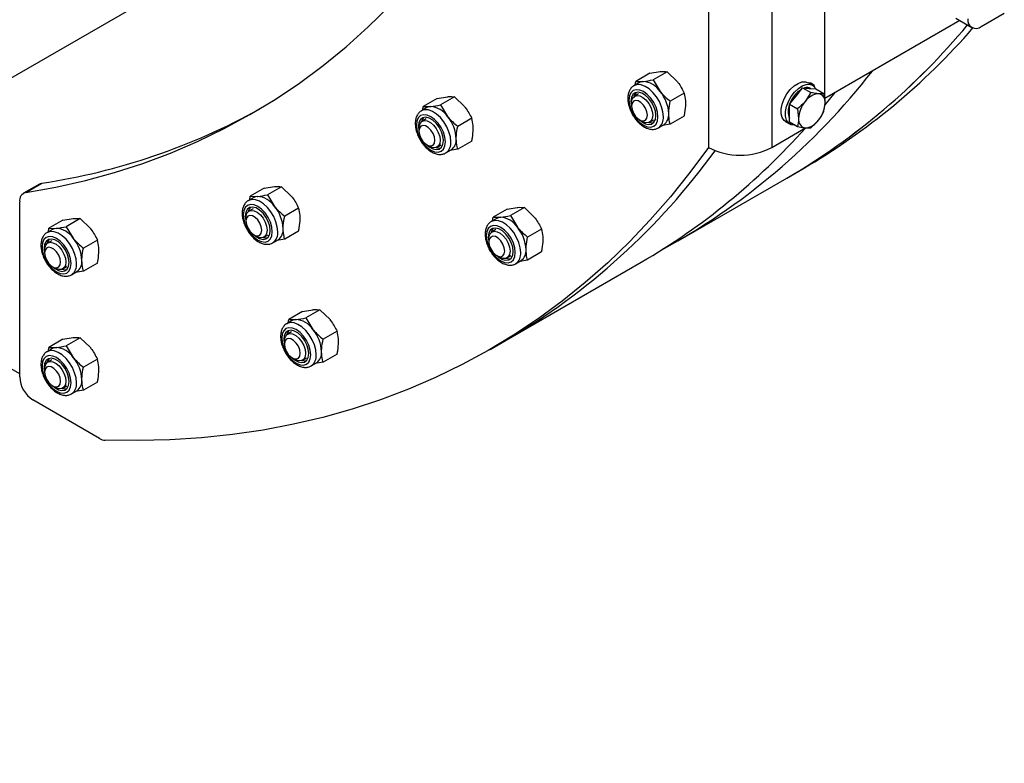
# Model space of a CAD drawing. Units: millimetres. Extents: x 8 to 201, y 4 to 288.
# Drawn here: x 148 to 157, y 102 to 109 of the extents above; entities that cross this region are included whole.
import ezdxf

# ---------------------------------------------------------------- set-up
doc = ezdxf.new("R2010")
doc.units = ezdxf.units.MM

msp = doc.modelspace()

# ---------------------------------------------------------------- linework, layer by layer
at = {"color": 7, "linetype": 'Continuous', "lineweight": 25}
for p, q in [((154.02327, 113.76562), (154.02327, 107.91374)), ((154.58896, 113.76562), (154.58896, 107.91374)), ((155.06036, 108.33), (155.06036, 110.05996)), ((137.26059, 102.43625), (150.22422, 109.91999)), ((156.45101, 108.98868), (156.65701, 109.1076)), ((156.26077, 109.04214), (155.06036, 108.34916)), ((156.22626, 109.06207), (156.36768, 108.98043)), ((153.50283, 108.57271), (153.3784, 108.50088)), ((153.50283, 108.57271), (153.59312, 108.58746)), ((153.65604, 108.58641), (153.53161, 108.51458)), ((153.65604, 108.58641), (153.74632, 108.49902)), ((153.4096, 108.49004), (153.36152, 108.46228)), ((153.37352, 108.46921), (153.3784, 108.50088)), ((153.3784, 108.50088), (153.44132, 108.49983)), ((153.53161, 108.51458), (153.59453, 108.41139)), ((154.95058, 108.46663), (154.91287, 108.4884)), ((153.40318, 108.39011), (153.36736, 108.36943)), ((153.80924, 108.39582), (153.68482, 108.32399)), ((154.80345, 108.37045), (154.86237, 108.44376)), ((154.86237, 108.44376), (154.93434, 108.40221)), ((154.86237, 108.44376), (154.9213, 108.43849)), ((154.93434, 108.40221), (154.88594, 108.32283)), ((154.9213, 108.43849), (154.98022, 108.43322)), ((154.93473, 108.43729), (154.93391, 108.43776)), ((154.98022, 108.43322), (155.05219, 108.39167)), ((155.06332, 108.29119), (155.15308, 108.40268)), ((151.61127, 108.34983), (151.48684, 108.278)), ((151.61127, 108.34983), (151.70156, 108.36458)), ((151.76447, 108.36353), (151.64005, 108.2917)), ((151.76447, 108.36353), (151.85476, 108.27614)), ((153.33974, 108.30838), (153.33974, 108.28117)), ((154.74452, 108.29715), (154.80345, 108.37045)), ((155.05219, 108.23453), (155.06272, 108.30702)), ((151.51804, 108.26716), (151.46996, 108.2394)), ((151.48195, 108.24633), (151.48684, 108.278)), ((151.48684, 108.278), (151.54976, 108.27695)), ((151.64005, 108.2917), (151.70297, 108.18851)), ((154.74452, 108.29715), (154.81649, 108.2556)), ((154.74452, 108.21858), (154.74452, 108.29715)), ((154.74452, 108.14001), (154.74452, 108.21858)), ((154.81649, 108.2556), (154.82702, 108.17095)), ((151.51162, 108.16723), (151.4758, 108.14655)), ((151.91768, 108.17294), (151.79326, 108.10112)), ((153.41044, 108.1587), (153.434, 108.14509)), ((153.50068, 108.13848), (153.53651, 108.15916)), ((153.80924, 108.19154), (153.68482, 108.11971)), ((154.71288, 108.14198), (154.7506, 108.12021)), ((154.74452, 108.14001), (154.81649, 108.09846)), ((154.93434, 108.08792), (155.00379, 108.15515)), ((151.44818, 108.0855), (151.44818, 108.05829)), ((153.57817, 108.08699), (153.62625, 108.11475)), ((153.57817, 108.08699), (153.58114, 108.08881)), ((153.68482, 108.11971), (153.61511, 108.10832)), ((154.58896, 107.91374), (154.88924, 108.08709)), ((151.91768, 107.96866), (151.79326, 107.89683)), ((151.51887, 107.93582), (151.54244, 107.92221)), ((151.60912, 107.9156), (151.64494, 107.93629)), ((151.68661, 107.86412), (151.73469, 107.89187)), ((151.68661, 107.86412), (151.68958, 107.86593)), ((151.79326, 107.89683), (151.72355, 107.88544)), ((154.7225, 107.64162), (154.86392, 107.72326)), ((153.75612, 107.08374), (154.7225, 107.64162)), ((148.07096, 107.58786), (147.92954, 107.50622)), ((147.94963, 107.51323), (148.09105, 107.59487)), ((150.07106, 107.55079), (149.94663, 107.47896)), ((150.07106, 107.55079), (150.16134, 107.56554)), ((150.22426, 107.56449), (150.09984, 107.49266)), ((150.22426, 107.56449), (150.31455, 107.4771)), ((147.89501, 105.87181), (147.89501, 107.42991)), ((149.97783, 107.46812), (149.92975, 107.44036)), ((149.94174, 107.44729), (149.94663, 107.47896)), ((149.94663, 107.47896), (150.00955, 107.47791)), ((150.09984, 107.49266), (150.16276, 107.38947)), ((149.97141, 107.36819), (149.93558, 107.34751)), ((150.37747, 107.3739), (150.25304, 107.30207)), ((152.23306, 107.36482), (152.10864, 107.29299)), ((152.23306, 107.36482), (152.32335, 107.37957)), ((152.38627, 107.37852), (152.26184, 107.30669)), ((152.38627, 107.37852), (152.47656, 107.29113)), ((148.28019, 107.26683), (148.15577, 107.19501)), ((148.28019, 107.26683), (148.37048, 107.28158)), ((148.4334, 107.28053), (148.30897, 107.2087)), ((148.4334, 107.28053), (148.52368, 107.19314)), ((149.90796, 107.28646), (149.90796, 107.25925)), ((152.13984, 107.28215), (152.09175, 107.25439)), ((152.10375, 107.26132), (152.10864, 107.29299)), ((152.10864, 107.29299), (152.17156, 107.29194)), ((152.26184, 107.30669), (152.32476, 107.2035)), ((147.89501, 105.89901), (145.57696, 107.23719)), ((148.18696, 107.18416), (148.13888, 107.1564)), ((148.15088, 107.16333), (148.15577, 107.19501)), ((148.15577, 107.19501), (148.21869, 107.19396)), ((148.30897, 107.2087), (148.37189, 107.10551)), ((150.37747, 107.16962), (150.25304, 107.09779)), ((152.13342, 107.18222), (152.09759, 107.16154)), ((152.53947, 107.18793), (152.41505, 107.1161)), ((148.18054, 107.08423), (148.14472, 107.06355)), ((148.5866, 107.08995), (148.46218, 107.01812)), ((149.97866, 107.13678), (150.00223, 107.12317)), ((150.0689, 107.11656), (150.10473, 107.13724)), ((150.14639, 107.06507), (150.19448, 107.09283)), ((150.25304, 107.09779), (150.18334, 107.0864)), ((152.06997, 107.10049), (152.06997, 107.07328)), ((148.1171, 107.00251), (148.1171, 106.97529)), ((150.14639, 107.06507), (150.14937, 107.06689)), ((152.14067, 106.95081), (152.16423, 106.9372)), ((152.23091, 106.93059), (152.26674, 106.95127)), ((152.3084, 106.8791), (152.35648, 106.90686)), ((152.41505, 106.91182), (152.34534, 106.90043)), ((152.53947, 106.98365), (152.41505, 106.91182)), ((148.1878, 106.85282), (148.21136, 106.83922)), ((148.27804, 106.83261), (148.31387, 106.85329)), ((148.35553, 106.78112), (148.40361, 106.80887)), ((148.46218, 106.81383), (148.39247, 106.80244)), ((148.5866, 106.88566), (148.46218, 106.81383)), ((152.22405, 106.1993), (153.42614, 106.89325)), ((152.3084, 106.8791), (152.31137, 106.88092)), ((148.35553, 106.78112), (148.3585, 106.78293)), ((150.41316, 106.4557), (150.50345, 106.47045)), ((150.56637, 106.4694), (150.44195, 106.39757)), ((150.56637, 106.4694), (150.65666, 106.382)), ((150.31994, 106.37303), (150.27185, 106.34527)), ((150.28385, 106.35219), (150.28874, 106.38387)), ((150.41316, 106.4557), (150.28874, 106.38387)), ((150.28874, 106.38387), (150.35166, 106.38282)), ((150.44195, 106.39757), (150.50486, 106.29437)), ((148.28019, 106.20707), (148.15577, 106.13524)), ((148.28019, 106.20707), (148.37048, 106.22182)), ((148.4334, 106.22077), (148.30897, 106.14894)), ((148.4334, 106.22077), (148.52368, 106.13337)), ((150.31352, 106.2731), (150.27769, 106.25241)), ((150.71958, 106.27881), (150.59515, 106.20698)), ((152.08263, 106.11766), (152.22405, 106.1993)), ((148.18696, 106.1244), (148.13888, 106.09664)), ((148.15088, 106.10356), (148.15577, 106.13524)), ((148.15577, 106.13524), (148.21869, 106.13419)), ((148.30897, 106.14894), (148.37189, 106.04575)), ((150.25007, 106.19137), (150.25007, 106.16415)), ((148.18054, 106.02447), (148.14472, 106.00379)), ((148.5866, 106.03018), (148.46218, 105.95835)), ((150.32077, 106.04169), (150.34434, 106.02808)), ((150.41101, 106.02147), (150.44684, 106.04215)), ((150.71958, 106.07452), (150.59515, 106.00269)), ((148.1171, 105.94274), (148.1171, 105.91553)), ((150.4885, 105.96998), (150.53659, 105.99774)), ((150.4885, 105.96998), (150.49148, 105.97179)), ((150.59515, 106.00269), (150.52545, 105.99131)), ((148.1878, 105.79306), (148.21136, 105.77945)), ((148.27804, 105.77284), (148.31387, 105.79352)), ((148.5866, 105.82589), (148.46218, 105.75407)), ((148.35553, 105.72135), (148.40361, 105.74911)), ((148.35553, 105.72135), (148.3585, 105.72317)), ((148.46218, 105.75407), (148.39247, 105.74268)), ((148.60553, 105.32555), (148.01287, 105.66769))]:
    msp.add_line(p, q, dxfattribs=at)
at = {"color": 7, "linetype": 'Continuous', "lineweight": 25, "flags": 128}
for points in [[(147.94963, 107.51323), (148.21721, 107.56117), (148.47993, 107.62022), (148.7376, 107.69035), (148.99003, 107.77149), (149.23704, 107.8636), (149.47844, 107.96659), (149.71406, 108.0804), (149.94371, 108.20495), (150.16724, 108.34013), (150.38448, 108.48586), (150.59527, 108.64202), (150.79944, 108.80849), (150.99686, 108.98516), (151.18738, 109.1719)], [(153.44132, 108.49983), (153.42466, 108.4966), (153.4096, 108.49004)], [(154.71288, 108.14198), (154.69846, 108.15315), (154.68139, 108.17916), (154.67257, 108.21372), (154.67257, 108.25466), (154.68139, 108.2994), (154.69846, 108.34513), (154.72273, 108.38898), (154.75266, 108.42819), (154.78638, 108.4603), (154.82176, 108.4833), (154.85658, 108.49573), (154.88865, 108.49682), (154.91287, 108.4884)], [(154.79455, 108.11113), (154.79037, 108.11089), (154.76044, 108.11554), (154.73618, 108.13138), (154.7191, 108.15739), (154.71028, 108.19195), (154.71028, 108.23289), (154.7191, 108.27763), (154.73618, 108.32336), (154.76044, 108.36721), (154.79037, 108.40642), (154.82409, 108.43853), (154.85947, 108.46153), (154.89429, 108.47396), (154.92637, 108.47505), (154.95368, 108.46472), (154.97452, 108.44363), (154.98042, 108.4331)], [(153.57497, 108.18619), (153.57057, 108.22734), (153.55766, 108.27076), (153.53714, 108.3135), (153.51038, 108.35265), (153.47923, 108.38553), (153.4458, 108.40991), (153.41237, 108.42413), (153.38122, 108.42721), (153.35447, 108.41895), (153.33394, 108.39991), (153.32104, 108.37139), (153.31664, 108.33532), (153.32104, 108.29418), (153.33394, 108.25076), (153.35447, 108.20802), (153.38122, 108.16887), (153.41237, 108.13599), (153.4458, 108.1116), (153.47923, 108.09739), (153.51038, 108.0943), (153.53714, 108.10257), (153.55766, 108.12161), (153.57057, 108.15013), (153.57497, 108.18619)], [(153.55692, 108.19661), (153.55242, 108.23536), (153.53928, 108.27617), (153.51857, 108.31573), (153.49196, 108.35083), (153.46162, 108.37864), (153.42999, 108.3969), (153.39964, 108.40412), (153.37304, 108.39974), (153.35232, 108.38409), (153.33919, 108.35846), (153.33469, 108.32491), (153.33919, 108.28616), (153.33974, 108.28374)], [(153.33974, 108.30838), (153.34079, 108.324), (153.34907, 108.35023), (153.3649, 108.36791), (153.38688, 108.37546), (153.41304, 108.37221), (153.44106, 108.35846), (153.46846, 108.33542), (153.4928, 108.30514), (153.51192, 108.27032), (153.52411, 108.23404), (153.5283, 108.19953), (153.5283, 108.19953)], [(153.48116, 108.19953), (153.47689, 108.22992), (153.46461, 108.26157), (153.4458, 108.29065), (153.42273, 108.31367), (153.39817, 108.32785), (153.37509, 108.33147), (153.35628, 108.32411), (153.344, 108.30663), (153.33974, 108.28117), (153.344, 108.25078), (153.35628, 108.21913), (153.37509, 108.19004), (153.39817, 108.16702), (153.42273, 108.15285), (153.4458, 108.14922), (153.46461, 108.15659), (153.47689, 108.17406), (153.48116, 108.19953)], [(151.54976, 108.27695), (151.5331, 108.27372), (151.51804, 108.26716)], [(151.68341, 107.96331), (151.67901, 108.00446), (151.6661, 108.04788), (151.64557, 108.09062), (151.61882, 108.12977), (151.58767, 108.16265), (151.55424, 108.18703), (151.52081, 108.20125), (151.48966, 108.20433), (151.46291, 108.19607), (151.44238, 108.17703), (151.42948, 108.14851), (151.42508, 108.11245), (151.42948, 108.0713), (151.44238, 108.02788), (151.46291, 107.98514), (151.48966, 107.94599), (151.52081, 107.91311), (151.55424, 107.88873), (151.58767, 107.87451), (151.61882, 107.87143), (151.64557, 107.87969), (151.6661, 107.89873), (151.67901, 107.92725), (151.68341, 107.96331)], [(151.66536, 107.97373), (151.66086, 108.01248), (151.64772, 108.05329), (151.62701, 108.09285), (151.6004, 108.12795), (151.57006, 108.15576), (151.53843, 108.17402), (151.50808, 108.18125), (151.48148, 108.17686), (151.46076, 108.16122), (151.44763, 108.13558), (151.44312, 108.10203), (151.44763, 108.06328), (151.44818, 108.06086)], [(151.44818, 108.0855), (151.44923, 108.10112), (151.45751, 108.12735), (151.47334, 108.14503), (151.49532, 108.15258), (151.52148, 108.14933), (151.5495, 108.13558), (151.5769, 108.11254), (151.60124, 108.08226), (151.62036, 108.04744), (151.63255, 108.01116), (151.63674, 107.97665), (151.63674, 107.97665)], [(153.41266, 108.15741), (153.42999, 108.14288), (153.46162, 108.12462), (153.49196, 108.11739), (153.51857, 108.12178), (153.53928, 108.13742), (153.55242, 108.16306), (153.55692, 108.19661)], [(153.5283, 108.19953), (153.52411, 108.16986), (153.51192, 108.14766), (153.4928, 108.1349), (153.46846, 108.13273), (153.44106, 108.14132), (153.434, 108.14509)], [(153.49417, 108.1354), (153.516, 108.13127), (153.53546, 108.13321)], [(151.5896, 107.97665), (151.58533, 108.00704), (151.57305, 108.03869), (151.55424, 108.06777), (151.53117, 108.0908), (151.50661, 108.10497), (151.48353, 108.10859), (151.46472, 108.10123), (151.45244, 108.08376), (151.44818, 108.05829), (151.45244, 108.0279), (151.46472, 107.99625), (151.48353, 107.96717), (151.50661, 107.94414), (151.53117, 107.92997), (151.55424, 107.92635), (151.57305, 107.93371), (151.58533, 107.95118), (151.5896, 107.97665)], [(151.5211, 107.93454), (151.53843, 107.92), (151.57006, 107.90174), (151.6004, 107.89451), (151.62701, 107.8989), (151.64772, 107.91455), (151.66086, 107.94018), (151.66536, 107.97373)], [(151.63674, 107.97665), (151.63255, 107.94698), (151.62036, 107.92478), (151.60124, 107.91202), (151.5769, 107.90985), (151.5495, 107.91844), (151.54244, 107.92221)], [(154.02327, 107.91374), (153.85828, 107.68971), (153.68608, 107.47494), (153.5068, 107.26961), (153.32055, 107.07383), (153.12746, 106.88776), (152.92768, 106.71151), (152.72133, 106.54522), (152.50856, 106.38899), (152.28951, 106.24293), (152.06434, 106.10715), (151.83321, 105.98173), (151.59626, 105.86676), (151.35367, 105.76233), (151.1056, 105.66851), (150.85223, 105.58535), (150.59372, 105.51292), (150.33027, 105.45127), (150.06204, 105.40043), (149.78922, 105.36046), (149.51201, 105.33136), (149.23059, 105.31317), (148.94516, 105.30589), (148.65591, 105.30953)], [(151.60261, 107.91252), (151.62444, 107.90839), (151.6439, 107.91033)], [(148.07096, 107.58786), (148.0791, 107.59172), (148.09105, 107.59487)], [(150.00955, 107.47791), (149.99289, 107.47468), (149.97783, 107.46812)], [(150.14319, 107.16427), (150.13879, 107.20542), (150.12589, 107.24884), (150.10536, 107.29158), (150.07861, 107.33073), (150.04746, 107.36361), (150.01403, 107.38799), (149.9806, 107.40221), (149.94945, 107.40529), (149.9227, 107.39703), (149.90217, 107.37799), (149.88927, 107.34947), (149.88486, 107.3134), (149.88927, 107.27226), (149.90217, 107.22884), (149.9227, 107.1861), (149.94945, 107.14695), (149.9806, 107.11407), (150.01403, 107.08968), (150.04746, 107.07547), (150.07861, 107.07238), (150.10536, 107.08064), (150.12589, 107.09969), (150.13879, 107.12821), (150.14319, 107.16427)], [(150.12515, 107.17469), (150.12064, 107.21344), (150.10751, 107.25425), (150.08679, 107.2938), (150.06019, 107.32891), (150.02984, 107.35672), (149.99822, 107.37498), (149.96787, 107.3822), (149.94126, 107.37782), (149.92055, 107.36217), (149.90741, 107.33654), (149.90291, 107.30299), (149.90741, 107.26424), (149.90796, 107.26182)], [(149.90796, 107.28646), (149.90902, 107.30208), (149.9173, 107.32831), (149.93313, 107.34599), (149.9551, 107.35354), (149.98126, 107.35029), (150.00929, 107.33654), (150.03669, 107.3135), (150.06103, 107.28322), (150.08014, 107.2484), (150.09234, 107.21212), (150.09652, 107.17761), (150.09652, 107.17761)], [(150.04938, 107.17761), (150.04512, 107.208), (150.03284, 107.23964), (150.01403, 107.26873), (149.99095, 107.29175), (149.96639, 107.30593), (149.94332, 107.30955), (149.92451, 107.30219), (149.91223, 107.28471), (149.90796, 107.25925), (149.91223, 107.22886), (149.92451, 107.19721), (149.94332, 107.16812), (149.96639, 107.1451), (149.99095, 107.13093), (150.01403, 107.1273), (150.03284, 107.13467), (150.04512, 107.15214), (150.04938, 107.17761)], [(152.17156, 107.29194), (152.15489, 107.2887), (152.13984, 107.28215)], [(148.21869, 107.19396), (148.20202, 107.19072), (148.18696, 107.18416)], [(149.98089, 107.13549), (149.99822, 107.12096), (150.02984, 107.1027), (150.06019, 107.09547), (150.08679, 107.09986), (150.10751, 107.1155), (150.12064, 107.14114), (150.12515, 107.17469)], [(150.09652, 107.17761), (150.09234, 107.14794), (150.08014, 107.12574), (150.06103, 107.11298), (150.03669, 107.1108), (150.00929, 107.1194), (150.00223, 107.12317)], [(152.3052, 106.9783), (152.3008, 107.01945), (152.2879, 107.06287), (152.26737, 107.10561), (152.24062, 107.14476), (152.20947, 107.17764), (152.17604, 107.20202), (152.1426, 107.21624), (152.11145, 107.21932), (152.0847, 107.21106), (152.06417, 107.19202), (152.05127, 107.1635), (152.04687, 107.12743), (152.05127, 107.08629), (152.06417, 107.04287), (152.0847, 107.00013), (152.11145, 106.96098), (152.1426, 106.92809), (152.17604, 106.90371), (152.20947, 106.8895), (152.24062, 106.88641), (152.26737, 106.89467), (152.2879, 106.91372), (152.3008, 106.94224), (152.3052, 106.9783)], [(152.28715, 106.98872), (152.28265, 107.02747), (152.26951, 107.06828), (152.2488, 107.10783), (152.22219, 107.14294), (152.19185, 107.17075), (152.16022, 107.189), (152.12988, 107.19623), (152.10327, 107.19185), (152.08256, 107.1762), (152.06942, 107.15057), (152.06492, 107.11701), (152.06942, 107.07827), (152.06997, 107.07585)], [(152.06997, 107.10049), (152.07102, 107.11611), (152.07931, 107.14234), (152.09514, 107.16001), (152.11711, 107.16756), (152.14327, 107.16432), (152.1713, 107.15056), (152.19869, 107.12753), (152.22303, 107.09725), (152.24215, 107.06242), (152.25434, 107.02615), (152.25853, 106.99164), (152.25853, 106.99164)], [(148.35233, 106.88032), (148.34793, 106.92146), (148.33502, 106.96488), (148.3145, 107.00762), (148.28775, 107.04677), (148.25659, 107.07966), (148.22316, 107.10404), (148.18973, 107.11825), (148.15858, 107.12134), (148.13183, 107.11308), (148.1113, 107.09403), (148.0984, 107.06551), (148.094, 107.02945), (148.0984, 106.9883), (148.1113, 106.94488), (148.13183, 106.90214), (148.15858, 106.86299), (148.18973, 106.83011), (148.22316, 106.80573), (148.25659, 106.79151), (148.28775, 106.78843), (148.3145, 106.79669), (148.33502, 106.81573), (148.34793, 106.84425), (148.35233, 106.88032)], [(148.33428, 106.89074), (148.32978, 106.92948), (148.31664, 106.97029), (148.29593, 107.00985), (148.26932, 107.04495), (148.23898, 107.07276), (148.20735, 107.09102), (148.177, 107.09825), (148.1504, 107.09386), (148.12969, 107.07822), (148.11655, 107.05258), (148.11205, 107.01903), (148.11655, 106.98028), (148.1171, 106.97787)], [(150.06239, 107.11347), (150.08423, 107.10935), (150.10369, 107.11129)], [(152.21139, 106.99164), (152.20713, 107.02203), (152.19485, 107.05367), (152.17604, 107.08276), (152.15296, 107.10578), (152.1284, 107.11996), (152.10532, 107.12358), (152.08651, 107.11621), (152.07423, 107.09874), (152.06997, 107.07328), (152.07423, 107.04289), (152.08651, 107.01124), (152.10532, 106.98215), (152.1284, 106.95913), (152.15296, 106.94496), (152.17604, 106.94133), (152.19485, 106.9487), (152.20713, 106.96617), (152.21139, 106.99164)], [(148.1171, 107.00251), (148.11815, 107.01812), (148.12643, 107.04435), (148.14227, 107.06203), (148.16424, 107.06958), (148.1904, 107.06633), (148.21842, 107.05258), (148.24582, 107.02954), (148.27016, 106.99926), (148.28928, 106.96444), (148.30147, 106.92816), (148.30566, 106.89365), (148.30566, 106.89365)], [(148.25852, 106.89365), (148.25425, 106.92404), (148.24198, 106.95569), (148.22316, 106.98478), (148.20009, 107.0078), (148.17553, 107.02197), (148.15245, 107.0256), (148.13364, 107.01823), (148.12136, 107.00076), (148.1171, 106.97529), (148.12136, 106.9449), (148.13364, 106.91326), (148.15245, 106.88417), (148.17553, 106.86115), (148.20009, 106.84697), (148.22316, 106.84335), (148.24198, 106.85072), (148.25425, 106.86819), (148.25852, 106.89365)], [(152.1429, 106.94952), (152.16022, 106.93499), (152.19185, 106.91673), (152.22219, 106.9095), (152.2488, 106.91389), (152.26951, 106.92953), (152.28265, 106.95517), (152.28715, 106.98872)], [(152.25853, 106.99164), (152.25434, 106.96196), (152.24215, 106.93976), (152.22303, 106.92701), (152.19869, 106.92483), (152.1713, 106.93343), (152.16423, 106.9372)], [(152.2244, 106.9275), (152.24624, 106.92338), (152.2657, 106.92532)], [(148.19003, 106.85154), (148.20735, 106.837), (148.23898, 106.81875), (148.26932, 106.81152), (148.29593, 106.8159), (148.31664, 106.83155), (148.32978, 106.85718), (148.33428, 106.89074)], [(148.30566, 106.89365), (148.30147, 106.86398), (148.28928, 106.84178), (148.27016, 106.82902), (148.24582, 106.82685), (148.21842, 106.83544), (148.21136, 106.83922)], [(148.27153, 106.82952), (148.29337, 106.8254), (148.31283, 106.82733)], [(150.35166, 106.38282), (150.335, 106.37958), (150.31994, 106.37303)], [(150.4853, 106.06918), (150.4809, 106.11032), (150.468, 106.15375), (150.44747, 106.19649), (150.42072, 106.23563), (150.38957, 106.26852), (150.35614, 106.2929), (150.32271, 106.30712), (150.29155, 106.3102), (150.2648, 106.30194), (150.24428, 106.2829), (150.23137, 106.25437), (150.22697, 106.21831), (150.23137, 106.17716), (150.24428, 106.13374), (150.2648, 106.091), (150.29155, 106.05186), (150.32271, 106.01897), (150.35614, 105.99459), (150.38957, 105.98037), (150.42072, 105.97729), (150.44747, 105.98555), (150.468, 106.00459), (150.4809, 106.03312), (150.4853, 106.06918)], [(150.46725, 106.0796), (150.46275, 106.11835), (150.44961, 106.15915), (150.4289, 106.19871), (150.4023, 106.23382), (150.37195, 106.26162), (150.34032, 106.27988), (150.30998, 106.28711), (150.28337, 106.28272), (150.26266, 106.26708), (150.24952, 106.24144), (150.24502, 106.20789), (150.24952, 106.16914), (150.25007, 106.16673)], [(150.25007, 106.19137), (150.25112, 106.20699), (150.25941, 106.23322), (150.27524, 106.25089), (150.29721, 106.25844), (150.32337, 106.25519), (150.3514, 106.24144), (150.3788, 106.2184), (150.40313, 106.18813), (150.42225, 106.1533), (150.43444, 106.11702), (150.43863, 106.08251), (150.43863, 106.08251)], [(150.39149, 106.08251), (150.38723, 106.1129), (150.37495, 106.14455), (150.35614, 106.17364), (150.33306, 106.19666), (150.3085, 106.21084), (150.28543, 106.21446), (150.26661, 106.20709), (150.25433, 106.18962), (150.25007, 106.16415), (150.25433, 106.13377), (150.26661, 106.10212), (150.28543, 106.07303), (150.3085, 106.05001), (150.33306, 106.03583), (150.35614, 106.03221), (150.37495, 106.03958), (150.38723, 106.05705), (150.39149, 106.08251)], [(148.21869, 106.13419), (148.20202, 106.13095), (148.18696, 106.1244)], [(148.35233, 105.82055), (148.34793, 105.8617), (148.33502, 105.90512), (148.3145, 105.94786), (148.28775, 105.98701), (148.25659, 106.01989), (148.22316, 106.04427), (148.18973, 106.05849), (148.15858, 106.06157), (148.13183, 106.05331), (148.1113, 106.03427), (148.0984, 106.00575), (148.094, 105.96968), (148.0984, 105.92854), (148.1113, 105.88511), (148.13183, 105.84237), (148.15858, 105.80323), (148.18973, 105.77034), (148.22316, 105.74596), (148.25659, 105.73175), (148.28775, 105.72866), (148.3145, 105.73692), (148.33502, 105.75596), (148.34793, 105.78449), (148.35233, 105.82055)], [(148.33428, 105.83097), (148.32978, 105.86972), (148.31664, 105.91052), (148.29593, 105.95008), (148.26932, 105.98519), (148.23898, 106.013), (148.20735, 106.03125), (148.177, 106.03848), (148.1504, 106.0341), (148.12969, 106.01845), (148.11655, 105.99281), (148.11205, 105.95926), (148.11655, 105.92051), (148.1171, 105.9181)], [(150.323, 106.0404), (150.34032, 106.02587), (150.37195, 106.00761), (150.4023, 106.00038), (150.4289, 106.00476), (150.44961, 106.02041), (150.46275, 106.04605), (150.46725, 106.0796)], [(150.43863, 106.08251), (150.43444, 106.05284), (150.42225, 106.03064), (150.40313, 106.01789), (150.3788, 106.01571), (150.3514, 106.02431), (150.34434, 106.02808)], [(148.1171, 105.94274), (148.11815, 105.95836), (148.12643, 105.98459), (148.14227, 106.00226), (148.16424, 106.00981), (148.1904, 106.00657), (148.21842, 105.99281), (148.24582, 105.96977), (148.27016, 105.9395), (148.28928, 105.90467), (148.30147, 105.86839), (148.30566, 105.83389), (148.30566, 105.83389)], [(148.25852, 105.83389), (148.25425, 105.86428), (148.24198, 105.89592), (148.22316, 105.92501), (148.20009, 105.94803), (148.17553, 105.96221), (148.15245, 105.96583), (148.13364, 105.95846), (148.12136, 105.94099), (148.1171, 105.91553), (148.12136, 105.88514), (148.13364, 105.85349), (148.15245, 105.8244), (148.17553, 105.80138), (148.20009, 105.7872), (148.22316, 105.78358), (148.24198, 105.79095), (148.25425, 105.80842), (148.25852, 105.83389)], [(150.4045, 106.01838), (150.42634, 106.01426), (150.4458, 106.01619)], [(148.19003, 105.79177), (148.20735, 105.77724), (148.23898, 105.75898), (148.26932, 105.75175), (148.29593, 105.75614), (148.31664, 105.77178), (148.32978, 105.79742), (148.33428, 105.83097)], [(148.30566, 105.83389), (148.30147, 105.80421), (148.28928, 105.78201), (148.27016, 105.76926), (148.24582, 105.76708), (148.21842, 105.77568), (148.21136, 105.77945)], [(148.27153, 105.76975), (148.29337, 105.76563), (148.31283, 105.76756)]]:
    msp.add_lwpolyline(points, dxfattribs=at)
at = {"color": 8, "linetype": 'Continuous', "lineweight": 25, "flags": 128}
for points in [[(153.62305, 108.18619), (153.61892, 108.22938), (153.60675, 108.275), (153.58721, 108.32061), (153.56133, 108.36373), (153.53053, 108.40206), (153.49645, 108.43351), (153.46094, 108.4564), (153.4259, 108.46949), (153.39324, 108.47208), (153.36471, 108.46402), (153.36094, 108.46194)], [(151.73149, 107.96331), (151.72736, 108.0065), (151.71519, 108.05212), (151.69565, 108.09773), (151.66977, 108.14085), (151.63897, 108.17918), (151.60489, 108.21063), (151.56938, 108.23352), (151.53434, 108.24661), (151.50168, 108.2492), (151.47315, 108.24114), (151.46938, 108.23906)], [(150.19128, 107.16427), (150.18715, 107.20746), (150.17498, 107.25308), (150.15543, 107.29869), (150.12956, 107.34181), (150.09875, 107.38014), (150.06467, 107.41159), (150.02916, 107.43448), (149.99413, 107.44757), (149.96147, 107.45015), (149.93293, 107.4421), (149.92916, 107.44002)], [(152.35328, 106.9783), (152.34915, 107.02149), (152.33699, 107.06711), (152.31744, 107.11271), (152.29157, 107.15584), (152.26076, 107.19416), (152.22668, 107.22562), (152.19117, 107.24851), (152.15614, 107.2616), (152.12347, 107.26418), (152.09494, 107.25613), (152.09117, 107.25405)], [(148.40041, 106.88032), (148.39628, 106.9235), (148.38412, 106.96912), (148.36457, 107.01473), (148.33869, 107.05786), (148.30789, 107.09618), (148.27381, 107.12763), (148.2383, 107.15052), (148.20327, 107.16361), (148.1706, 107.1662), (148.14207, 107.15814), (148.1383, 107.15606)], [(150.53338, 106.06918), (150.52925, 106.11236), (150.51709, 106.15799), (150.49754, 106.20359), (150.47167, 106.24672), (150.44086, 106.28504), (150.40678, 106.31649), (150.37127, 106.33938), (150.33624, 106.35247), (150.30357, 106.35506), (150.27504, 106.347), (150.27127, 106.34493)], [(148.40041, 105.82055), (148.39628, 105.86374), (148.38412, 105.90936), (148.36457, 105.95496), (148.33869, 105.99809), (148.30789, 106.03641), (148.27381, 106.06787), (148.2383, 106.09076), (148.20327, 106.10385), (148.1706, 106.10643), (148.14207, 106.09837), (148.1383, 106.0963)]]:
    msp.add_lwpolyline(points, dxfattribs=at)
at = {"color": 7, "linetype": 'Continuous', "lineweight": 25}
for centre, radius, start, end in [((151.69115, 112.8486), 6.02509, 300.20669, 320.333652), ((151.69877, 112.83961), 6.01349, 300.18707, 320.353272), ((156.405, 109.04508), 0.07278, 170.785963, 309.203285), ((151.8602, 112.89495), 5.9807, 300.148069, 319.058045), ((150.73346, 112.28713), 6.01698, 298.338058, 322.126385), ((153.42949, 108.30242), 0.19776, 33.434915, 86.570462), ((154.91908, 108.43071), 0.05543, 17.39237, 92.302925), ((153.43395, 108.35162), 0.07381, 136.759051, 169.295664), ((153.33893, 108.19864), 0.33256, 2.639287, 39.772072), ((154.98628, 108.2157), 0.2532, 122.240918, 160.858494), ((154.90175, 108.37652), 0.06917, 62.292333, 108.329275), ((155.01289, 108.23901), 0.15213, 93.429538, 146.565085), ((154.99038, 108.31881), 0.07329, 350.748121, 79.453222), ((155.08256, 108.15917), 0.25582, 140.227928, 177.360713), ((154.80718, 108.3188), 0.25582, 320.227928, 357.360713), ((147.21891, 113.33104), 5.80209, 278.645153, 298.9707), ((151.53793, 108.07954), 0.19776, 33.434915, 86.570462), ((153.56214, 108.20351), 0.10949, 305.841524, 5.470656), ((154.88945, 108.23218), 0.1566, 157.739864, 202.260136), ((151.54239, 108.12875), 0.07381, 136.759051, 169.295661), ((151.44737, 107.97576), 0.33256, 2.639287, 39.772072), ((154.89936, 108.15917), 0.07329, 170.748121, 259.453222), ((154.87684, 108.23897), 0.15213, 273.429538, 326.565085), ((150.42901, 112.05569), 5.96939, 300.137919, 318.314174), ((151.67058, 107.98063), 0.10949, 305.841524, 5.470656), ((149.14372, 111.47037), 6.10513, 300.301374, 324.032161), ((149.14413, 111.46993), 6.10454, 300.300207, 324.033327), ((154.30612, 108.45663), 0.61215, 242.480539, 297.519461), ((147.96863, 107.44121), 0.07448, 104.782012, 188.722809), ((149.99772, 107.2805), 0.19776, 33.434915, 86.570462), ((150.00218, 107.3297), 0.07381, 136.759051, 169.295664), ((149.90715, 107.17672), 0.33256, 2.639287, 39.772072), ((152.15973, 107.09453), 0.19776, 33.434915, 86.570462), ((148.20686, 106.99655), 0.19776, 33.434915, 86.570462), ((150.13036, 107.18159), 0.10949, 305.841524, 5.470656), ((152.16419, 107.14373), 0.07381, 136.759051, 169.295661), ((152.06916, 106.99075), 0.33256, 2.639287, 39.772072), ((148.21131, 107.04575), 0.07381, 136.759051, 169.295666), ((148.11629, 106.89276), 0.33256, 2.639287, 39.772072), ((152.29237, 106.99562), 0.10949, 305.841524, 5.470656), ((148.3395, 106.89764), 0.10949, 305.841524, 5.470656), ((150.33983, 106.18541), 0.19776, 33.434915, 86.570462), ((150.34429, 106.23461), 0.07381, 136.759051, 169.295663), ((150.24926, 106.08162), 0.33256, 2.639287, 39.772072), ((148.20686, 105.93678), 0.19776, 33.434915, 86.570462), ((148.21131, 105.98598), 0.07381, 136.759051, 169.295668), ((148.11629, 105.833), 0.33256, 2.639287, 39.772072), ((150.47247, 106.0865), 0.10949, 305.841524, 5.470656), ((148.15088, 105.88346), 0.25613, 182.605478, 237.394522), ((148.3395, 105.83787), 0.10949, 305.841524, 5.470656), ((148.66293, 105.41882), 0.10952, 238.390996, 266.323821)]:
    msp.add_arc(centre, radius, start, end, dxfattribs=at)
at = {"color": 8, "linetype": 'Continuous', "lineweight": 25}
for centre in [(153.51663, 108.17428), (151.62507, 107.9514), (150.08486, 107.15236), (152.24686, 106.96639), (148.29399, 106.8684), (150.42696, 106.05726), (148.29399, 105.80864)]:
    msp.add_arc(centre, 0.10708, 307.044586, 6.388015, dxfattribs=at)
at = {"color": 7, "linetype": 'Continuous', "lineweight": 25}
for points, knots in [([(153.59312, 108.58746), (153.59492, 108.58762), (153.62059, 108.58982), (153.63896, 108.58805), (153.65604, 108.58641)], [0, 0, 0, 0, 0.07021477, 1, 1, 1, 1]), ([(153.44132, 108.49983), (153.44315, 108.5), (153.46922, 108.50243), (153.50155, 108.50873), (153.53161, 108.51458)], [0, 0, 0, 0, 0.07021477, 1, 1, 1, 1]), ([(153.74632, 108.49902), (153.74813, 108.49675), (153.7738, 108.46446), (153.79217, 108.42889), (153.80924, 108.39582)], [0, 0, 0, 0, 0.0702148, 1, 1, 1, 1]), ([(153.36099, 108.46141), (153.36004, 108.46103), (153.34926, 108.45677), (153.33367, 108.43965), (153.31669, 108.41213), (153.3075, 108.37799), (153.30563, 108.33898), (153.31165, 108.2961), (153.32529, 108.2518), (153.34577, 108.20849), (153.37203, 108.16826), (153.40295, 108.13295), (153.43739, 108.10422), (153.47416, 108.08372), (153.51044, 108.07335), (153.54386, 108.07392), (153.56802, 108.07981), (153.5787, 108.08821), (153.58145, 108.09038)], [0, 0, 0, 0, 0.0062619, 0.0708387, 0.1346979, 0.2009707, 0.2708652, 0.3429573, 0.4152773, 0.4873593, 0.5594062, 0.6317249, 0.7046501, 0.7785604, 0.8533408, 0.9171675, 0.9786613, 1, 1, 1, 1]), ([(153.59453, 108.41139), (153.59636, 108.40914), (153.62242, 108.37707), (153.65476, 108.34957), (153.68482, 108.32399)], [0, 0, 0, 0, 0.0702148, 1, 1, 1, 1]), ([(153.82293, 108.30158), (153.82272, 108.31075), (153.82197, 108.34489), (153.81462, 108.37431), (153.80924, 108.39582)], [0, 0, 0, 0, 0.2686336, 1, 1, 1, 1]), ([(155.00379, 108.39086), (154.99906, 108.39134), (154.97862, 108.39342), (154.95358, 108.39839), (154.93434, 108.40221)], [0, 0, 0, 0, 0.2318493, 1, 1, 1, 1]), ([(155.05219, 108.39167), (155.04946, 108.39128), (155.03648, 108.38941), (155.01821, 108.39022), (155.00379, 108.39086)], [0, 0, 0, 0, 0.2110008, 1, 1, 1, 1]), ([(155.06272, 108.30702), (155.06271, 108.30889), (155.06256, 108.33551), (155.05719, 108.36461), (155.05219, 108.39167)], [0, 0, 0, 0, 0.0702006, 1, 1, 1, 1]), ([(151.70156, 108.36458), (151.70336, 108.36474), (151.72903, 108.36694), (151.7474, 108.36517), (151.76447, 108.36353)], [0, 0, 0, 0, 0.07021477, 1, 1, 1, 1]), ([(153.67113, 108.21395), (153.67134, 108.22336), (153.67209, 108.25837), (153.67944, 108.29627), (153.68482, 108.32399)], [0, 0, 0, 0, 0.2686336, 1, 1, 1, 1]), ([(153.80924, 108.19154), (153.81131, 108.2013), (153.81933, 108.23923), (153.82139, 108.27501), (153.82293, 108.30158)], [0, 0, 0, 0, 0.2575513, 1, 1, 1, 1]), ([(154.88594, 108.32283), (154.88454, 108.3211), (154.86449, 108.29643), (154.83962, 108.27527), (154.81649, 108.2556)], [0, 0, 0, 0, 0.0702006, 1, 1, 1, 1]), ([(151.46943, 108.23853), (151.46848, 108.23816), (151.4577, 108.2339), (151.44211, 108.21677), (151.42513, 108.18925), (151.41594, 108.15511), (151.41407, 108.1161), (151.42009, 108.07322), (151.43373, 108.02892), (151.45421, 107.98561), (151.48047, 107.94538), (151.51139, 107.91007), (151.54583, 107.88134), (151.5826, 107.86084), (151.61888, 107.85047), (151.6523, 107.85104), (151.67646, 107.85693), (151.68714, 107.86533), (151.68989, 107.8675)], [0, 0, 0, 0, 0.0062619, 0.0708387, 0.1346979, 0.2009707, 0.2708652, 0.3429573, 0.4152773, 0.4873593, 0.5594062, 0.6317249, 0.7046501, 0.7785604, 0.8533408, 0.9171675, 0.9786613, 1, 1, 1, 1]), ([(151.54976, 108.27695), (151.55159, 108.27712), (151.57766, 108.27955), (151.60999, 108.28585), (151.64005, 108.2917)], [0, 0, 0, 0, 0.07021477, 1, 1, 1, 1]), ([(151.85476, 108.27614), (151.85656, 108.27387), (151.88224, 108.24158), (151.9006, 108.20601), (151.91768, 108.17294)], [0, 0, 0, 0, 0.0702148, 1, 1, 1, 1]), ([(153.68482, 108.11971), (153.68275, 108.12709), (153.67473, 108.15576), (153.67267, 108.18915), (153.67113, 108.21395)], [0, 0, 0, 0, 0.25755135, 1, 1, 1, 1]), ([(155.00379, 108.15515), (155.00518, 108.15689), (155.02493, 108.18173), (155.03906, 108.20909), (155.05219, 108.23453)], [0, 0, 0, 0, 0.07020058, 1, 1, 1, 1]), ([(151.70297, 108.18851), (151.7048, 108.18626), (151.73086, 108.15419), (151.76319, 108.12669), (151.79326, 108.10112)], [0, 0, 0, 0, 0.0702148, 1, 1, 1, 1]), ([(151.93137, 108.0787), (151.93116, 108.08787), (151.93041, 108.12201), (151.92306, 108.15143), (151.91768, 108.17294)], [0, 0, 0, 0, 0.2686336, 1, 1, 1, 1]), ([(154.82702, 108.17095), (154.82701, 108.1691), (154.82686, 108.14265), (154.82149, 108.11975), (154.81649, 108.09846)], [0, 0, 0, 0, 0.0702006, 1, 1, 1, 1]), ([(151.77957, 107.99107), (151.77978, 108.00048), (151.78053, 108.03549), (151.78788, 108.07339), (151.79326, 108.10112)], [0, 0, 0, 0, 0.2686336, 1, 1, 1, 1]), ([(151.91768, 107.96866), (151.91975, 107.97843), (151.92777, 108.01635), (151.92983, 108.05213), (151.93137, 108.0787)], [0, 0, 0, 0, 0.2575513, 1, 1, 1, 1]), ([(154.81649, 108.09846), (154.83573, 108.09464), (154.86076, 108.08967), (154.8812, 108.08759), (154.88594, 108.08711)], [0, 0, 0, 0, 0.7681507, 1, 1, 1, 1]), ([(154.88594, 108.08711), (154.90036, 108.08647), (154.91863, 108.08566), (154.9316, 108.08753), (154.93434, 108.08792)], [0, 0, 0, 0, 0.7889992, 1, 1, 1, 1]), ([(151.79326, 107.89683), (151.79119, 107.90421), (151.78317, 107.93288), (151.78111, 107.96628), (151.77957, 107.99107)], [0, 0, 0, 0, 0.25755135, 1, 1, 1, 1]), ([(150.16134, 107.56554), (150.16315, 107.56569), (150.18882, 107.5679), (150.20719, 107.56613), (150.22426, 107.56449)], [0, 0, 0, 0, 0.07021477, 1, 1, 1, 1]), ([(149.92922, 107.43949), (149.92826, 107.43911), (149.91748, 107.43485), (149.9019, 107.41773), (149.88492, 107.39021), (149.87573, 107.35607), (149.87386, 107.31706), (149.87987, 107.27418), (149.89352, 107.22988), (149.91399, 107.18657), (149.94026, 107.14634), (149.97118, 107.11103), (150.00562, 107.0823), (150.04238, 107.0618), (150.07867, 107.05143), (150.11209, 107.052), (150.13624, 107.05789), (150.14692, 107.06629), (150.14967, 107.06846)], [0, 0, 0, 0, 0.0062619, 0.0708387, 0.1346979, 0.2009707, 0.2708652, 0.3429573, 0.4152773, 0.4873593, 0.5594062, 0.6317249, 0.7046501, 0.7785604, 0.8533408, 0.9171675, 0.9786613, 1, 1, 1, 1]), ([(150.00955, 107.47791), (150.01138, 107.47808), (150.03744, 107.48051), (150.06978, 107.48681), (150.09984, 107.49266)], [0, 0, 0, 0, 0.07021477, 1, 1, 1, 1]), ([(150.31455, 107.4771), (150.31635, 107.47483), (150.34203, 107.44254), (150.36039, 107.40697), (150.37747, 107.3739)], [0, 0, 0, 0, 0.0702148, 1, 1, 1, 1]), ([(150.16276, 107.38947), (150.16459, 107.38722), (150.19065, 107.35515), (150.22298, 107.32765), (150.25304, 107.30207)], [0, 0, 0, 0, 0.0702148, 1, 1, 1, 1]), ([(150.39115, 107.27966), (150.39095, 107.28883), (150.39019, 107.32297), (150.38284, 107.35239), (150.37747, 107.3739)], [0, 0, 0, 0, 0.2686336, 1, 1, 1, 1]), ([(152.32335, 107.37957), (152.32515, 107.37972), (152.35082, 107.38192), (152.36919, 107.38016), (152.38627, 107.37852)], [0, 0, 0, 0, 0.07021477, 1, 1, 1, 1]), ([(148.37048, 107.28158), (148.37228, 107.28174), (148.39795, 107.28394), (148.41632, 107.28217), (148.4334, 107.28053)], [0, 0, 0, 0, 0.07021477, 1, 1, 1, 1]), ([(150.23936, 107.19203), (150.23956, 107.20144), (150.24032, 107.23645), (150.24767, 107.27435), (150.25304, 107.30207)], [0, 0, 0, 0, 0.2686336, 1, 1, 1, 1]), ([(150.37747, 107.16962), (150.37953, 107.17938), (150.38755, 107.21731), (150.38962, 107.25309), (150.39115, 107.27966)], [0, 0, 0, 0, 0.2575513, 1, 1, 1, 1]), ([(152.09122, 107.25352), (152.09027, 107.25314), (152.07949, 107.24888), (152.0639, 107.23176), (152.04692, 107.20423), (152.03774, 107.17009), (152.03587, 107.13109), (152.04188, 107.08821), (152.05552, 107.04391), (152.076, 107.0006), (152.10226, 106.96037), (152.13319, 106.92506), (152.16763, 106.89633), (152.20439, 106.87582), (152.24067, 106.86546), (152.2741, 106.86602), (152.29825, 106.87192), (152.30893, 106.88032), (152.31168, 106.88249)], [0, 0, 0, 0, 0.0062619, 0.0708387, 0.1346979, 0.2009707, 0.2708652, 0.3429573, 0.4152773, 0.4873593, 0.5594062, 0.6317249, 0.7046501, 0.7785604, 0.8533408, 0.9171675, 0.9786613, 1, 1, 1, 1]), ([(152.17156, 107.29194), (152.17339, 107.29211), (152.19945, 107.29454), (152.23178, 107.30084), (152.26184, 107.30669)], [0, 0, 0, 0, 0.07021477, 1, 1, 1, 1]), ([(152.47656, 107.29113), (152.47836, 107.28886), (152.50403, 107.25657), (152.5224, 107.221), (152.53947, 107.18793)], [0, 0, 0, 0, 0.0702148, 1, 1, 1, 1]), ([(148.21869, 107.19396), (148.22052, 107.19413), (148.24658, 107.19655), (148.27891, 107.20285), (148.30897, 107.2087)], [0, 0, 0, 0, 0.07021477, 1, 1, 1, 1]), ([(148.52368, 107.19314), (148.52549, 107.19087), (148.55116, 107.15858), (148.56953, 107.12301), (148.5866, 107.08995)], [0, 0, 0, 0, 0.0702148, 1, 1, 1, 1]), ([(150.25304, 107.09779), (150.25098, 107.10517), (150.24296, 107.13384), (150.24089, 107.16723), (150.23936, 107.19203)], [0, 0, 0, 0, 0.25755135, 1, 1, 1, 1]), ([(152.32476, 107.2035), (152.32659, 107.20125), (152.35266, 107.16918), (152.38499, 107.14168), (152.41505, 107.1161)], [0, 0, 0, 0, 0.0702148, 1, 1, 1, 1]), ([(152.55316, 107.09369), (152.55296, 107.10286), (152.5522, 107.137), (152.54485, 107.16642), (152.53947, 107.18793)], [0, 0, 0, 0, 0.2686336, 1, 1, 1, 1]), ([(148.13835, 107.15553), (148.1374, 107.15516), (148.12662, 107.1509), (148.11103, 107.13378), (148.09405, 107.10625), (148.08487, 107.07211), (148.083, 107.03311), (148.08901, 106.99022), (148.10265, 106.94592), (148.12313, 106.90262), (148.14939, 106.86238), (148.18032, 106.82708), (148.21475, 106.79834), (148.25152, 106.77784), (148.2878, 106.76747), (148.32122, 106.76804), (148.34538, 106.77393), (148.35606, 106.78233), (148.35881, 106.7845)], [0, 0, 0, 0, 0.0062619, 0.0708387, 0.1346979, 0.2009707, 0.2708652, 0.3429573, 0.4152773, 0.4873593, 0.5594062, 0.6317249, 0.7046501, 0.7785604, 0.8533408, 0.9171675, 0.9786613, 1, 1, 1, 1]), ([(148.37189, 107.10551), (148.37372, 107.10326), (148.39978, 107.07119), (148.43212, 107.04369), (148.46218, 107.01812)], [0, 0, 0, 0, 0.0702148, 1, 1, 1, 1]), ([(148.60029, 106.9957), (148.60008, 107.00487), (148.59933, 107.03901), (148.59198, 107.06843), (148.5866, 107.08995)], [0, 0, 0, 0, 0.2686336, 1, 1, 1, 1]), ([(152.40137, 107.00606), (152.40157, 107.01547), (152.40233, 107.05048), (152.40968, 107.08838), (152.41505, 107.1161)], [0, 0, 0, 0, 0.2686336, 1, 1, 1, 1]), ([(152.53947, 106.98365), (152.54154, 106.99341), (152.54956, 107.03134), (152.55163, 107.06712), (152.55316, 107.09369)], [0, 0, 0, 0, 0.2575513, 1, 1, 1, 1]), ([(148.4485, 106.90807), (148.4487, 106.91748), (148.44945, 106.95249), (148.4568, 106.99039), (148.46218, 107.01812)], [0, 0, 0, 0, 0.2686336, 1, 1, 1, 1]), ([(148.5866, 106.88566), (148.58867, 106.89543), (148.59669, 106.93335), (148.59875, 106.96914), (148.60029, 106.9957)], [0, 0, 0, 0, 0.2575513, 1, 1, 1, 1]), ([(152.41505, 106.91182), (152.41298, 106.9192), (152.40496, 106.94786), (152.4029, 106.98126), (152.40137, 107.00606)], [0, 0, 0, 0, 0.25755135, 1, 1, 1, 1]), ([(148.46218, 106.81383), (148.46011, 106.82121), (148.45209, 106.84988), (148.45003, 106.88328), (148.4485, 106.90807)], [0, 0, 0, 0, 0.25755135, 1, 1, 1, 1]), ([(150.50345, 106.47045), (150.50525, 106.4706), (150.53093, 106.4728), (150.54929, 106.47104), (150.56637, 106.4694)], [0, 0, 0, 0, 0.07021477, 1, 1, 1, 1]), ([(150.35166, 106.38282), (150.35349, 106.38299), (150.37955, 106.38541), (150.41188, 106.39171), (150.44195, 106.39757)], [0, 0, 0, 0, 0.07021477, 1, 1, 1, 1]), ([(150.65666, 106.382), (150.65846, 106.37973), (150.68413, 106.34744), (150.7025, 106.31188), (150.71958, 106.27881)], [0, 0, 0, 0, 0.0702148, 1, 1, 1, 1]), ([(150.27133, 106.3444), (150.27037, 106.34402), (150.25959, 106.33976), (150.244, 106.32264), (150.22702, 106.29511), (150.21784, 106.26097), (150.21597, 106.22197), (150.22198, 106.17909), (150.23563, 106.13478), (150.2561, 106.09148), (150.28237, 106.05125), (150.31329, 106.01594), (150.34773, 105.9872), (150.38449, 105.9667), (150.42077, 105.95634), (150.4542, 105.9569), (150.47835, 105.96279), (150.48903, 105.9712), (150.49178, 105.97336)], [0, 0, 0, 0, 0.0062619, 0.0708387, 0.1346979, 0.2009707, 0.2708652, 0.3429573, 0.4152773, 0.4873593, 0.5594062, 0.6317249, 0.7046501, 0.7785604, 0.8533408, 0.9171675, 0.9786613, 1, 1, 1, 1]), ([(150.50486, 106.29437), (150.50669, 106.29212), (150.53276, 106.26006), (150.56509, 106.23255), (150.59515, 106.20698)], [0, 0, 0, 0, 0.0702148, 1, 1, 1, 1]), ([(148.37048, 106.22182), (148.37228, 106.22197), (148.39795, 106.22417), (148.41632, 106.22241), (148.4334, 106.22077)], [0, 0, 0, 0, 0.07021477, 1, 1, 1, 1]), ([(150.58147, 106.09694), (150.58167, 106.10634), (150.58243, 106.14135), (150.58978, 106.17926), (150.59515, 106.20698)], [0, 0, 0, 0, 0.2686336, 1, 1, 1, 1]), ([(150.73326, 106.18456), (150.73306, 106.19374), (150.7323, 106.22787), (150.72495, 106.25729), (150.71958, 106.27881)], [0, 0, 0, 0, 0.2686336, 1, 1, 1, 1]), ([(148.21869, 106.13419), (148.22052, 106.13436), (148.24658, 106.13679), (148.27891, 106.14308), (148.30897, 106.14894)], [0, 0, 0, 0, 0.07021477, 1, 1, 1, 1]), ([(148.52368, 106.13337), (148.52549, 106.13111), (148.55116, 106.09881), (148.56953, 106.06325), (148.5866, 106.03018)], [0, 0, 0, 0, 0.0702148, 1, 1, 1, 1]), ([(150.71958, 106.07452), (150.72164, 106.08429), (150.72966, 106.12221), (150.73173, 106.158), (150.73326, 106.18456)], [0, 0, 0, 0, 0.2575513, 1, 1, 1, 1]), ([(148.13835, 106.09577), (148.1374, 106.09539), (148.12662, 106.09113), (148.11103, 106.07401), (148.09405, 106.04648), (148.08487, 106.01234), (148.083, 105.97334), (148.08901, 105.93046), (148.10265, 105.88616), (148.12313, 105.84285), (148.14939, 105.80262), (148.18032, 105.76731), (148.21475, 105.73858), (148.25152, 105.71807), (148.2878, 105.70771), (148.32122, 105.70827), (148.34538, 105.71416), (148.35606, 105.72257), (148.35881, 105.72473)], [0, 0, 0, 0, 0.0062619, 0.0708387, 0.1346979, 0.2009707, 0.2708652, 0.3429573, 0.4152773, 0.4873593, 0.5594062, 0.6317249, 0.7046501, 0.7785604, 0.8533408, 0.9171675, 0.9786613, 1, 1, 1, 1]), ([(148.37189, 106.04575), (148.37372, 106.04349), (148.39978, 106.01143), (148.43212, 105.98392), (148.46218, 105.95835)], [0, 0, 0, 0, 0.0702148, 1, 1, 1, 1]), ([(148.60029, 105.93594), (148.60008, 105.94511), (148.59933, 105.97924), (148.59198, 106.00866), (148.5866, 106.03018)], [0, 0, 0, 0, 0.2686336, 1, 1, 1, 1]), ([(150.59515, 106.00269), (150.59309, 106.01008), (150.58507, 106.03874), (150.583, 106.07214), (150.58147, 106.09694)], [0, 0, 0, 0, 0.25755135, 1, 1, 1, 1]), ([(148.4485, 105.84831), (148.4487, 105.85771), (148.44945, 105.89272), (148.4568, 105.93063), (148.46218, 105.95835)], [0, 0, 0, 0, 0.2686336, 1, 1, 1, 1]), ([(148.5866, 105.82589), (148.58867, 105.83566), (148.59669, 105.87359), (148.59875, 105.90937), (148.60029, 105.93594)], [0, 0, 0, 0, 0.2575513, 1, 1, 1, 1]), ([(148.46218, 105.75407), (148.46011, 105.76145), (148.45209, 105.79011), (148.45003, 105.82351), (148.4485, 105.84831)], [0, 0, 0, 0, 0.25755135, 1, 1, 1, 1])]:
    msp.add_open_spline(points, degree=3, knots=knots, dxfattribs=at)

doc.saveas('drawing.dxf')
